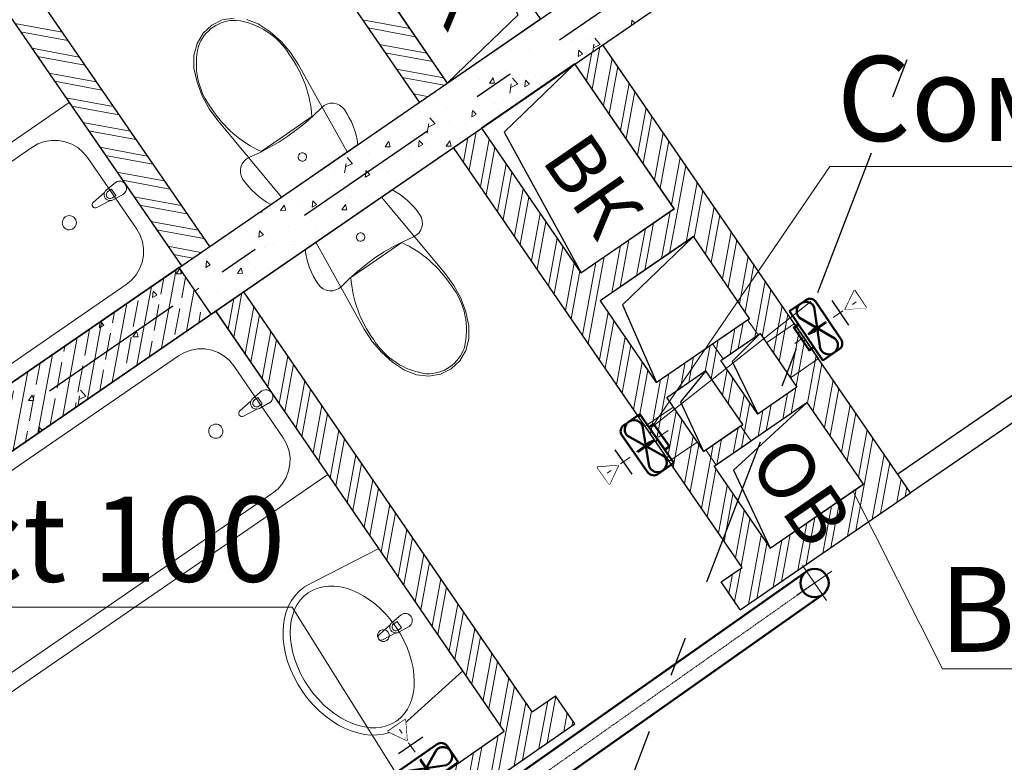
# Model space of a CAD drawing. Units: millimetres. Extents: x -7857224 to 192137, y -804656 to 3541281.
# Drawn here: x -3917502 to -3914023, y 1250779 to 1253401 of the extents above; entities that cross this region are included whole.
import ezdxf
from ezdxf import colors
from ezdxf.entities.mleader import LeaderData, LeaderLine
from ezdxf.math import Vec2, Vec3

# ---------------------------------------------------------------- set-up
doc = ezdxf.new("R2010")
doc.units = ezdxf.units.MM
doc.set_wipeout_variables(frame=1)
for name, pattern in [('ACAD_ISO10W100', [18, 12, -3, 0, -3]), ('DGN Style 4', [0.005465, 0.002731, -0.001365, 3.41367e-06, -0.001365]), ('Штрихштриховая', [1093.611073, 529.166651, -211.666656, 141.111112, -211.666656])]:
    doc.linetypes.add(name, pattern=pattern)
for name, color, linetype, lineweight in [('1_ОВ', 160, 'Continuous', 9), ('1_ПИЛОНЫ', 20, 'Continuous', 30), ('1_ПЛИОНЫ ШТРИХ', 21, 'Continuous', 9), ('1_САНТЕХ', 253, 'Continuous', 5), ('1_СТЕНЫ', 92, 'Continuous', 30), ('1_ШАХТЫ', 210, 'Continuous', 13), ('1_ШТРИХ СТЕН', 252, 'Continuous', 5), ('1VITYGKA В1', 131, 'Continuous', 30), ('1VITYGKA ест.', 150, 'Continuous', 30), ('1Отопление', 1, 'Continuous', 30), ('Контур пом.', 51, 'Continuous', 50)]:
    doc.layers.add(name, color=color, linetype=linetype, lineweight=lineweight)
doc.layers.add('1_ОСИ', color=252, linetype='Continuous')
doc.styles.add('1ОВиК', font='isocpeui.ttf')
doc.styles.add('СГЕНЕРИР_СТИЛЬ_4', font='isocpeui.ttf')
pattern_1 = [(259.5, (-9783697.17, 35606618.14), (73.74411807, -13.66766441), []), (259.5, (-9783726.31, 35606598.12), (73.74411807, -13.66766441), [])]

# ---------------------------------------------------------------- blocks, each defined once
blk = doc.blocks.new('ВАННАЯ')
at = {"layer": '1_САНТЕХ', "linetype": 'Continuous'}
for p, q in [((0, 0), (0, 700)), ((0, 700), (1700, 700)), ((1700, 700), (1700, 0)), ((252.4, 626.3), (302.5, 639.5)), ((302.5, 639.5), (354.2, 644)), ((354.2, 644), (1501.7, 644)), ((1501.7, 644), (1526.3, 641.9)), ((1526.3, 641.9), (1550.1, 635.6)), ((1550.1, 635.6), (1572.5, 625.2)), ((162.9, 575.2), (205.4, 604.6)), ((205.4, 604.6), (252.4, 626.3)), ((1572.5, 625.2), (1592.7, 611.2)), ((1592.7, 611.2), (1610.2, 594)), ((1610.2, 594), (1624.4, 574)), ((126.3, 539), (162.9, 575.2)), ((1624.4, 574), (1634.8, 551.9)), ((96.5, 497), (126.3, 539)), ((1634.8, 551.9), (1641.2, 528.3)), ((1641.2, 528.3), (1643.3, 504)), ((74.6, 450.6), (96.5, 497)), ((1643.3, 504), (1643.3, 196)), ((61.2, 401.1), (74.6, 450.6)), ((56.7, 350), (61.2, 401.1)), ((61.2, 298.9), (56.7, 350)), ((1570.6, 361.1), (1623.5, 367.7)), ((1633, 371), (1675, 375)), ((1650.1, 363.6), (1635.2, 363.6)), ((1650.1, 336.4), (1650.1, 363.6)), ((1623.5, 332.3), (1570.6, 338.9)), ((1675, 325), (1633, 329)), ((1635.2, 336.4), (1650.1, 336.4)), ((74.6, 249.4), (61.2, 298.9)), ((96.5, 203), (74.6, 249.4)), ((126.3, 161), (96.5, 203)), ((1643.3, 196), (1641.2, 171.7)), ((162.9, 124.8), (126.3, 161)), ((1634.8, 148.1), (1624.4, 126)), ((1641.2, 171.7), (1634.8, 148.1)), ((205.4, 95.4), (162.9, 124.8)), ((1610.2, 106), (1592.7, 88.8)), ((1624.4, 126), (1610.2, 106)), ((252.4, 73.7), (205.4, 95.4)), ((302.5, 60.5), (252.4, 73.7)), ((1572.5, 74.8), (1550.1, 64.4)), ((1592.7, 88.8), (1572.5, 74.8)), ((354.2, 56), (302.5, 60.5)), ((1501.7, 56), (354.2, 56)), ((1526.3, 58.1), (1501.7, 56)), ((1550.1, 64.4), (1526.3, 58.1)), ((1700, 0), (0, 0))]:
    blk.add_line(p, q, dxfattribs=at)
at = {"layer": '1_САНТЕХ', "linetype": 'Continuous', "extrusion": (0, 0, -1)}
for centre, major_axis, start_param, end_param in [((1460, 350), (-17.7, 17.7), 5.497787, 11.780972), ((1572, 350), (7.91, 7.91), 2.480792, 5.373189), ((1634.9, 350), (-14.9, 14.9), 4.498953, 6.496621), ((1635.2, 350), (9.62, 9.62), 2.356194, 5.497787), ((1634.9, 350), (-14.9, 14.9), 0.213436, 0.695171), ((1675, 350), (-17.7, 17.7), 0.785398, 3.926991), ((1634.9, 350), (14.9, 14.9), 2.446421, 2.928157)]:
    blk.add_ellipse(centre, major_axis=major_axis, ratio=1, start_param=start_param, end_param=end_param, dxfattribs=at)
at = {"layer": '1_САНТЕХ', "linetype": 'Continuous'}
for p in [(1570.6, 361.1), (1633, 371), (1623.5, 332.3), (1675, 325)]:
    blk.add_point(p, dxfattribs=at)
blk = doc.blocks.new('УНИТАЗ')
at = {"layer": '1_САНТЕХ', "linetype": 'Continuous'}
for p, q in [((107.4, 615.8), (145.7, 633.8)), ((145.7, 633.8), (186.8, 640)), ((186.8, 640), (227.8, 633.8)), ((186.8, 631.4), (186.8, 631.4)), ((227.8, 633.8), (266.1, 615.8)), ((74.4, 587.3), (107.4, 615.8)), ((266.1, 615.8), (299.2, 587.3)), ((267.8, 604.5), (267.8, 604.5)), ((48.8, 550.1), (74.4, 587.3)), ((299.2, 587.3), (324.8, 550.1)), ((29.7, 503.2), (48.8, 550.1)), ((324.8, 550.1), (343.8, 503.2)), ((17.3, 453.4), (29.7, 503.2)), ((343.8, 503.2), (356.2, 453.4)), ((11.9, 402.1), (17.3, 453.4)), ((356.2, 453.4), (361.7, 402.1)), ((13.4, 350.4), (11.9, 402.1)), ((361.7, 402.1), (360.1, 350.4)), ((45.8, 0), (13.4, 350.4)), ((360.1, 350.4), (327.7, 0)), ((-11.4, 169.1), (-1.7, 175.5)), ((-1.7, 175.5), (9.2, 179.5)), ((9.2, 179.5), (20.7, 181)), ((20.7, 181), (32.3, 180)), ((32.3, 180), (70.6, 173.2)), ((303, 173.2), (341.3, 180)), ((341.3, 180), (352.8, 181)), ((352.8, 181), (364.3, 179.5)), ((364.3, 179.5), (375.2, 175.5)), ((375.2, 175.5), (385, 169.1)), ((-30.7, 128.5), (-29.4, 140)), ((-29.4, 140), (-25.7, 151)), ((-25.7, 151), (-19.6, 160.9)), ((-19.6, 160.9), (-11.4, 169.1)), ((70.6, 173.2), (109.1, 168.3)), ((186.8, 173), (77.8, 173)), ((109.1, 168.3), (147.9, 165.4)), ((147.9, 165.4), (186.8, 164.4)), ((295.7, 173), (186.8, 173)), ((186.8, 164.4), (225.6, 165.4)), ((225.6, 165.4), (264.4, 168.3)), ((264.4, 168.3), (303, 173.2)), ((385, 169.1), (393.1, 160.9)), ((393.1, 160.9), (399.2, 151)), ((399.2, 151), (403, 140)), ((403, 140), (404.3, 128.5)), ((-30.2, 111.8), (-30.7, 128.5)), ((-28.8, 95.2), (-30.2, 111.8)), ((403.8, 111.8), (402.3, 95.2)), ((404.3, 128.5), (403.8, 111.8)), ((-26.3, 78.7), (-28.8, 95.2)), ((-22.9, 62.4), (-26.3, 78.7)), ((399.9, 78.7), (396.5, 62.4)), ((402.3, 95.2), (399.9, 78.7)), ((-18.6, 46.3), (-22.9, 62.4)), ((-13.3, 30.5), (-18.6, 46.3)), ((392.1, 46.3), (386.8, 30.5)), ((396.5, 62.4), (392.1, 46.3)), ((-7.1, 15.1), (-13.3, 30.5)), ((0, 0), (-7.1, 15.1)), ((373.5, 0), (0, 0)), ((327.7, 0), (45.8, 0)), ((380.6, 15.1), (373.5, 0)), ((386.8, 30.5), (380.6, 15.1))]:
    blk.add_line(p, q, dxfattribs=at)
at = {"layer": '1_САНТЕХ', "linetype": 'Continuous', "extrusion": (0, 0, -1)}
for centre, major_axis, start_param, end_param in [((187.6, 492.8), (-51.6, 128.6), -0.25096, 0.37539), ((186, 492.8), (51, 128.8), -0.371073, 0.255277), ((276.2, 412.3), (181.7, 181.7), 3.871225, 4.772158), ((97.3, 412.3), (-181.7, 181.7), 1.511028, 2.41196), ((444.9, 387.9), (300.8, 300.8), 3.397314, 3.950621), ((-71.3, 387.9), (-300.8, 300.8), 2.332564, 2.885871), ((186.8, 75), (10.6, 10.6), 0.785398, 7.068583)]:
    blk.add_ellipse(centre, major_axis=major_axis, ratio=1, start_param=start_param, end_param=end_param, dxfattribs=at)
at = {"layer": '1_САНТЕХ', "linetype": 'Continuous'}
for p in [(105.7, 604.5), (19.7, 398), (353.8, 398), (295.7, 173)]:
    blk.add_point(p, dxfattribs=at)
blk = doc.blocks.new('РАКОВИНА')
at = {"layer": '1_САНТЕХ', "linetype": 'Continuous'}
for p, q in [((-294, 562.2), (0, 524.4)), ((-0.4, 524.4), (-0.4, 524.2)), ((0, 524.4), (0, 0)), ((-171.5, 273.3), (-118.6, 279.9)), ((-109, 283.2), (-67.1, 287.2)), ((-118.6, 244.5), (-171.5, 251.1)), ((-92, 275.8), (-106.9, 275.8)), ((-106.9, 248.6), (-92, 248.6)), ((-92, 248.6), (-92, 275.8)), ((-67.1, 237.2), (-109, 241.2)), ((0, 0), (-294, -38.5)), ((-0.4, 0.2), (-0.4, 0))]:
    blk.add_line(p, q, dxfattribs=at)
at = {"layer": '1_САНТЕХ', "linetype": 'Continuous', "extrusion": (0, 0, -1)}
for centre, major_axis, ratio, start_param, end_param in [((-294, 261.5), (0, 300), 0.713345, 3.141593, 6.283185), ((-160.6, 262.2), (-14.8, 14.8), 1, 0.785398, 7.068583), ((-107.1, 262.2), (21.1, 0), 1, 2.142759, 4.140427), ((-107.1, 262.2), (-14.9, 14.9), 1, 0.213436, 0.695171), ((-67.1, 262.2), (17.7, 17.7), 1, -0.785398, 2.356194), ((-170.1, 262.2), (7.91, 7.91), 1, 2.480792, 5.373189), ((-106.9, 262.2), (-9.62, 9.62), 1, 3.926991, 7.068583), ((-107.1, 262.2), (14.9, 14.9), 1, 2.446421, 2.928157)]:
    blk.add_ellipse(centre, major_axis=major_axis, ratio=ratio, start_param=start_param, end_param=end_param, dxfattribs=at)
blk.add_ellipse((-294, 262.2), major_axis=(0, 275), ratio=0.680917, dxfattribs=at)
at = {"layer": '1_САНТЕХ', "linetype": 'Continuous'}
for p in [(-109, 283.2), (-171.5, 273.3), (-118.6, 244.5), (-67.1, 237.2)]:
    blk.add_point(p, dxfattribs=at)
blk = doc.blocks.new('шахта1')
at = {"layer": '1_ШАХТЫ'}
blk.add_lwpolyline([(-400, -620), (-400, 0), (0, 0), (0, -620)], dxfattribs=at)
at = {"layer": '1_ШАХТЫ', "lineweight": 25}
for points in [[(0, 0), (-343, -57), (-400, -620)], [(0, -740), (-343, -797), (-400, -1090)], [(-232.5, -1155), (-368, -1194.5), (-400, -1385)], [(0, -1155), (-137.1, -1181.3), (-167.5, -1385)], [(0, -1450), (-351, -1499.4), (-400, -1800)]]:
    blk.add_lwpolyline(points, dxfattribs=at)
at = {"layer": '1_ШАХТЫ'}
for points in [[(-400, -620), (0, -620), (0, 0), (-400, 0)], [(-400, -740), (-400, -1090), (0, -1090), (0, -740)], [(-232.5, -1155), (-400, -1155), (-400, -1385), (-232.5, -1385)], [(0, -1155), (-167.5, -1155), (-167.5, -1385), (0, -1385)], [(-400, -1450), (-400, -1800), (0, -1800), (0, -1450)]]:
    blk.add_lwpolyline(points, close=True, dxfattribs=at)
at = {"layer": '1_ШАХТЫ', "char_height": 200, "attachment_point": 1, "rotation": 270, "style": 'СГЕНЕРИР_СТИЛЬ_4'}
for s, insert in [('ВК', (-91.6, -209.8)), ('ОВ', (-95.8, -1506.4))]:
    blk.add_mtext_dynamic_manual_height_columns(s, width=121.449, gutter_width=1500, heights=[0], dxfattribs=dict(at, insert=insert))
blk = doc.blocks.new('*U640')
at = {"linetype": 'Continuous', "ltscale": 200}
for points in [[(-7.6, -38.9), (96.9, -38.9)], [(44.7, -125.1), (82.2, -125.1), (44.7, -60.1), (7.2, -125.1), (44.7, -125.1)]]:
    blk.add_lwpolyline(points, dxfattribs=at)
at = {"linetype": 'Continuous'}
blk.add_wipeout([(82.2, -125.1), (44.7, -60.1), (7.2, -125.1)], dxfattribs=at)
blk = doc.blocks.new('Сомрасt 100')
at = {"layer": '1VITYGKA В1', "color": 6, "lineweight": 50}
for p, q in [((90, 105), (20, 105)), ((20, 105), (20, -105)), ((115, -80), (115, 80)), ((100.1, -67.2), (36, 65)), ((99.1, 65.1), (36.1, -64.8)), ((20, -105), (90, -105))]:
    blk.add_line(p, q, dxfattribs=at)
for centre, radius, start, end in [((67.5, 72.6), 32.4, 346.5322, 193.6195), ((90.1, 80.1), 24.9, 359.7936, 90.2064), ((67.9, -72.3), 32.7, 166.6945, 8.982), ((90.1, -80.1), 24.9, 269.7936, 0.2064)]:
    blk.add_arc(centre, radius, start, end, dxfattribs=at)
at = {"layer": 'Контур пом.', "color": 6, "lineweight": 50}
blk.add_lwpolyline([(20, 48.5), (0, 48.5), (0, -48.5), (20, -48.5)], close=True, dxfattribs=at)
for points in [[(102.8, 1.4), (102.8, -1.4), (52.4, -1.4), (56.3, -4.4), (30.7, 0), (56.3, 4.3), (52.4, 1.4)], [(52.4, 1.4), (102.8, 1.4)]]:
    blk.add_lwpolyline(points, dxfattribs=at)
at = {"layer": '1VITYGKA В1', "color": 6, "lineweight": 50, "rotation": 90}
blk.add_blockref('*U640', (126.1, -44.7), dxfattribs=at)
at = {"layer": '1VITYGKA В1', "color": 18, "linetype": 'DGN Style 4', "lineweight": 5, "ltscale": 15000, "true_color": 0x000000}
blk.add_line((-28.3, 0), (233.8, 0), dxfattribs=at)
blk = doc.blocks.new('*U678')
at = {"color": 0, "linetype": 'ByBlock', "lineweight": -2}
for p, q in [((-35.4, 35.4), (-1023.2, -952.4)), ((35.4, -35.4), (-952.4, -1023.2))]:
    blk.add_line(p, q, dxfattribs=at)
at = {"color": 0, "linetype": 'ACAD_ISO10W100', "lineweight": 15, "ltscale": 0.4}
blk.add_line((0, 0), (-987.8, -987.8), dxfattribs=at)

msp = doc.modelspace()

# ---------------------------------------------------------------- hatches: boundary and pattern name
at = {"layer": '1_ПЛИОНЫ ШТРИХ', "true_color": 0x636466}
h = msp.add_hatch(dxfattribs=at)
h.set_pattern_fill('ANSI35', color=251, scale=300, angle=34.4999)
h.set_pattern_definition([(79.5, (-3916825.77, 1252361.61), (-73.744, 13.668), []), (79.5, (-3916782.07, 1252391.65), (-73.744, 13.668), [93.75, -18.75, 0, -18.75])])
h.paths.add_polyline_path([(-3916939.1, 1252526.4), (-3917763.2, 1251960), (-3917649.9, 1251795.2), (-3916825.8, 1252361.6)])
at = {"layer": '1_ШТРИХ СТЕН', "true_color": 0x636466}
h = msp.add_hatch(dxfattribs=at)
h.set_pattern_fill('ANSI32', color=251, scale=200, angle=-145.5)
h.set_pattern_definition(pattern_1)
edge = h.paths.add_edge_path()
edge.add_line((-3915540.5, 1253245), (-3914520.9, 1251761.5))
edge.add_line((-3914520.9, 1251761.5), (-3914850.6, 1251535))
edge.add_line((-3914850.3, 1251535.2), (-3915869.8, 1253018.6))
edge.add_line((-3915870.1, 1253018.4), (-3915969, 1252950.4))
edge.add_line((-3915969, 1252950.4), (-3914949.5, 1251467))
edge.add_line((-3914949.5, 1251467), (-3915023.7, 1251416))
edge.add_line((-3915023.7, 1251416), (-3914955.7, 1251317.1))
edge.add_line((-3914955.7, 1251317.1), (-3914353.7, 1251730.9))
edge.add_line((-3914353.4, 1251731.1), (-3914422, 1251829.5))
edge.add_line((-3914353.7, 1251730.9), (-3914422.1, 1251829.5))
edge.add_line((-3914422.1, 1251829.5), (-3915441.6, 1253312.9))
edge.add_line((-3915441.6, 1253312.9), (-3915540.5, 1253245))
h = msp.add_hatch(dxfattribs=at)
h.set_pattern_fill('ANSI32', color=251, scale=200, angle=-145.5)
h.set_pattern_definition(pattern_1)
h.paths.add_polyline_path([(-3915519, 1252507.4), (-3915189.3, 1252734), (-3915121.3, 1252635.1), (-3915451, 1252408.6)])
h = msp.add_hatch(dxfattribs=at)
h.set_pattern_fill('ANSI32', color=251, scale=200, angle=-145.5)
h.set_pattern_definition([(259.5, (-18176514.59, -30190754.16), (73.74411807, -13.66766441), []), (259.5, (-18176543.73, -30190774.19), (73.74411807, -13.66766441), [])])
h.paths.add_polyline_path([(-3916917.6, 1250110.9), (-3917273.5, 1249869.7), (-3918293.1, 1251353.2), (-3918392, 1251285.2), (-3917304.5, 1249702.9), (-3917241, 1249746.5), (-3916849.6, 1250012)])
h.paths.add_polyline_path([(-3915608.8, 1251013.9), (-3915691.2, 1250957.2), (-3916710.4, 1252440.9), (-3916809.3, 1252372.9), (-3916413.1, 1251795.8), (-3915789.8, 1250889.5), (-3916250, 1250569.7), (-3916182.1, 1250470.8), (-3915540.8, 1250915)])
h = msp.add_hatch(dxfattribs=at)
h.set_pattern_fill('ANSI32', color=251, scale=200, angle=-145.5)
h.set_pattern_definition(pattern_1)
h.paths.add_polyline_path([(-3914923.1, 1252346.7), (-3914886.3, 1252293.1), (-3915024.3, 1252198.2), (-3914894, 1252008.7), (-3914756, 1252103.6), (-3914719.2, 1252050), (-3915048.8, 1251823.4), (-3915085.7, 1251877), (-3914947.6, 1251971.9), (-3915077.9, 1252161.4), (-3915215.9, 1252066.5), (-3915252.7, 1252120.1)])

# ---------------------------------------------------------------- linework, layer by layer
at = {"layer": '1_ОВ', "color": 251, "true_color": 0x636466}
for p, q in [((-3914929.9, 1252342), (-3915053.5, 1252257)), ((-3914893.1, 1252288.4), (-3914929.9, 1252342)), ((-3914863.2, 1252260.4), (-3914764.3, 1252328.4)), ((-3914764.3, 1252328.4), (-3914679.4, 1252204.8)), ((-3915016.7, 1252203.5), (-3914893.1, 1252288.4)), ((-3915053.5, 1252257), (-3915016.7, 1252203.5)), ((-3914778.3, 1252136.8), (-3914863.2, 1252260.4)), ((-3914679.4, 1252204.8), (-3914778.3, 1252136.8)), ((-3915291.8, 1251965.9), (-3915192.9, 1252033.8)), ((-3915192.9, 1252033.8), (-3915107.9, 1251910.2)), ((-3915206.8, 1251842.3), (-3915291.8, 1251965.9)), ((-3914954.4, 1251967.2), (-3915078, 1251882.2)), ((-3914917.6, 1251913.6), (-3914954.4, 1251967.2)), ((-3915107.9, 1251910.2), (-3915206.8, 1251842.3)), ((-3915041.2, 1251828.6), (-3914917.6, 1251913.6)), ((-3915078, 1251882.2), (-3915041.2, 1251828.6))]:
    msp.add_line(p, q, dxfattribs=at)
at = {"layer": '1_ОСИ', "color": 251, "linetype": 'Штрихштриховая', "true_color": 0x636466}
for p, q in [((-3907047.1, 1259203.7), (-3926624.2, 1245748.6)), ((-3918600.9, 1242227.9), (-3913285.6, 1256074.9))]:
    msp.add_line(p, q, dxfattribs=at)
at = {"layer": '1_ПИЛОНЫ', "color": 251, "linetype": 'Continuous', "true_color": 0x636466, "flags": 128}
msp.add_lwpolyline([(-3917649.9, 1251795.2), (-3916825.8, 1252361.6), (-3916939.1, 1252526.4), (-3917763.2, 1251960)], close=True, dxfattribs=at)
at = {"layer": '1_ПЛИОНЫ ШТРИХ', "color": 251, "true_color": 0x636466}
msp.add_line((-3916882.4, 1252444), (-3916869.2, 1252453.1), dxfattribs=at)
at = {"layer": '1_САНТЕХ', "color": 251, "linetype": 'Continuous', "true_color": 0x636466}
for p, q in [((-3916823.6, 1253382.4), (-3916786.2, 1253400.5)), ((-3916786.2, 1253400.5), (-3916744.5, 1253407.4)), ((-3916701.1, 1253402.6), (-3916658.9, 1253386.5)), ((-3916853.9, 1253354), (-3916823.6, 1253382.4)), ((-3916818.7, 1253375.3), (-3916818.7, 1253375.3)), ((-3916736.7, 1253399.1), (-3916736.7, 1253399.1)), ((-3916658.9, 1253386.5), (-3916616.7, 1253358.6)), ((-3916875.3, 1253317.5), (-3916853.9, 1253354)), ((-3916616.7, 1253358.6), (-3916578.3, 1253324.6)), ((-3916886.3, 1253275.3), (-3916875.3, 1253317.5)), ((-3916578.3, 1253324.6), (-3916544.7, 1253285.4)), ((-3916886.4, 1253230.2), (-3916886.3, 1253275.3)), ((-3916544.7, 1253285.4), (-3916516.7, 1253241.9)), ((-3916875.5, 1253180.7), (-3916886.4, 1253230.2)), ((-3916516.7, 1253241.9), (-3916344.9, 1252934.8)), ((-3916857.5, 1253132.7), (-3916875.5, 1253180.7)), ((-3916833, 1253087.2), (-3916857.5, 1253132.7)), ((-3918728.3, 1252146.1), (-3917327.3, 1253109)), ((-3917327.3, 1253109), (-3916930.8, 1252532.1)), ((-3916802.4, 1253045.5), (-3916833, 1253087.2)), ((-3916463.4, 1253063.5), (-3916435.7, 1253090.8)), ((-3916435.7, 1253090.8), (-3916426.7, 1253098.2)), ((-3916426.7, 1253098.2), (-3916416.4, 1253103.4)), ((-3916416.4, 1253103.4), (-3916405.1, 1253106.3)), ((-3916405.1, 1253106.3), (-3916393.5, 1253106.6)), ((-3916393.5, 1253106.6), (-3916382.1, 1253104.4)), ((-3916382.1, 1253104.4), (-3916371.5, 1253099.7)), ((-3916371.5, 1253099.7), (-3916362.2, 1253092.8)), ((-3916362.2, 1253092.8), (-3916354.6, 1253084)), ((-3916469.3, 1253059.3), (-3916559.1, 1252997.6)), ((-3916492.4, 1253037.6), (-3916463.4, 1253063.5)), ((-3916354.6, 1253084), (-3916345.6, 1253070)), ((-3916345.6, 1253070), (-3916337.4, 1253055.5)), ((-3916337.4, 1253055.5), (-3916330, 1253040.6)), ((-3916577.2, 1252775.1), (-3916802.4, 1253045.5)), ((-3916522.7, 1253013.3), (-3916492.4, 1253037.6)), ((-3916330, 1253040.6), (-3916323.6, 1253025.2)), ((-3916323.6, 1253025.2), (-3916318.1, 1253009.5)), ((-3916559.1, 1252997.6), (-3916648.9, 1252935.9)), ((-3916586.8, 1252969.2), (-3916554.2, 1252990.5)), ((-3916554.2, 1252990.5), (-3916522.7, 1253013.3)), ((-3916318.1, 1253009.5), (-3916313.5, 1252993.4)), ((-3916313.5, 1252993.4), (-3916309.8, 1252977.2)), ((-3918404.7, 1252300.5), (-3917459, 1252950.5)), ((-3917459, 1252950.5), (-3917437.6, 1252962.7)), ((-3917437.6, 1252962.7), (-3917414.3, 1252971)), ((-3917414.3, 1252971), (-3917390, 1252975.2)), ((-3917390, 1252975.2), (-3917365.4, 1252975.1)), ((-3917365.4, 1252975.1), (-3917341.3, 1252970.8)), ((-3917341.3, 1252970.8), (-3917318.3, 1252962.3)), ((-3917318.3, 1252962.3), (-3917297.1, 1252950)), ((-3917297.1, 1252950), (-3917278.5, 1252934.2)), ((-3916654.9, 1252931.8), (-3916620.4, 1252949.7)), ((-3916620.4, 1252949.7), (-3916586.8, 1252969.2)), ((-3916307.1, 1252960.7), (-3916615, 1252749.2)), ((-3916309.8, 1252977.2), (-3916307.1, 1252960.7)), ((-3917278.5, 1252934.2), (-3917263, 1252915.4)), ((-3917263, 1252915.4), (-3917088.5, 1252661.5)), ((-3916700.4, 1252910.1), (-3916690.3, 1252915.7)), ((-3916690.3, 1252915.7), (-3916654.9, 1252931.8)), ((-3916344.9, 1252934.8), (-3916577.2, 1252775.1)), ((-3916722.2, 1252870.7), (-3916720.2, 1252882.1)), ((-3916720.2, 1252882.1), (-3916715.8, 1252892.8)), ((-3916715.8, 1252892.8), (-3916709.1, 1252902.3)), ((-3916709.1, 1252902.3), (-3916700.4, 1252910.1)), ((-3916721.7, 1252859.1), (-3916722.2, 1252870.7)), ((-3916718.6, 1252847.9), (-3916721.7, 1252859.1)), ((-3916713.1, 1252837.6), (-3916718.6, 1252847.9)), ((-3917196.1, 1252799.9), (-3917163.8, 1252827)), ((-3916703.2, 1252824.2), (-3916713.1, 1252837.6)), ((-3916692.6, 1252811.3), (-3916703.2, 1252824.2)), ((-3916681.3, 1252799.1), (-3916692.6, 1252811.3)), ((-3917242, 1252756.4), (-3917202.1, 1252791.8)), ((-3917177.9, 1252803.5), (-3917190.1, 1252795.1)), ((-3917162.5, 1252781.1), (-3917177.9, 1252803.5)), ((-3917174.7, 1252772.6), (-3917162.5, 1252781.1)), ((-3917135.5, 1252785.8), (-3917172.3, 1252765.3)), ((-3916669.3, 1252787.6), (-3916681.3, 1252799.1)), ((-3916656.6, 1252776.8), (-3916669.3, 1252787.6)), ((-3916643.2, 1252766.8), (-3916656.6, 1252776.8)), ((-3917182, 1252762.6), (-3917229.4, 1252738.1)), ((-3916629.4, 1252757.6), (-3916643.2, 1252766.8)), ((-3916615, 1252749.2), (-3916629.4, 1252757.6)), ((-3917088.5, 1252661.5), (-3917076.5, 1252640.3)), ((-3917076.5, 1252640.3), (-3917068.4, 1252617.2)), ((-3917068.4, 1252617.2), (-3917064.5, 1252593.1)), ((-3917064.9, 1252568.6), (-3917069.5, 1252544.5)), ((-3917064.5, 1252593.1), (-3917064.9, 1252568.6)), ((-3916930.8, 1252532.1), (-3918331.8, 1251569.2)), ((-3917069.5, 1252544.5), (-3917078.2, 1252521.5)), ((-3917090.8, 1252500.3), (-3917106.9, 1252481.6)), ((-3917078.2, 1252521.5), (-3917090.8, 1252500.3)), ((-3917126, 1252465.9), (-3918071.7, 1251816)), ((-3917106.9, 1252481.6), (-3917126, 1252465.9))]:
    msp.add_line(p, q, dxfattribs=at)
at = {"layer": '1_САНТЕХ', "color": 251, "linetype": 'Continuous', "true_color": 0x636466, "extrusion": (0, 0, -1)}
for centre, major_axis, start_param, end_param in [((-3916739.5, 1253261.5), (-115.3, 76.8), -0.25096, 0.37539), ((-3916740.8, 1253260.6), (-30.9, 135.1), -0.371073, 0.255277), ((-3916768.3, 1253144.1), (-252.7, 46.8), 1.511028, 2.41196), ((-3916620.9, 1253245.4), (46.8, 252.7), 3.871225, 4.772158), ((-3916893.5, 1253028.5), (-418.3, 77.5), 2.332564, 2.885871), ((-3916468.1, 1253320.8), (77.5, 418.3), 3.397314, 3.950621), ((-3916503.5, 1252916.7), (2.7, 14.7), 0.785398, 7.068583), ((-3917149.7, 1252806.4), (-24.6, 4.6), 0.785398, 3.926991), ((-3917182.7, 1252783.7), (-20.7, 3.8), 4.498953, 6.496621), ((-3917182.7, 1252783.7), (-20.7, 3.8), 0.213436, 0.695171), ((-3917182.4, 1252783.9), (2.5, 13.4), 2.356194, 5.497787), ((-3917234.6, 1252748), (2, 11), 2.480792, 5.373189), ((-3917182.7, 1252783.7), (3.8, 20.7), 2.446421, 2.928157), ((-3917326.8, 1252684.6), (-24.6, 4.6), 5.497787, 11.780972)]:
    msp.add_ellipse(centre, major_axis=major_axis, ratio=1, start_param=start_param, end_param=end_param, dxfattribs=at)
at = {"layer": '1_САНТЕХ', "color": 251, "linetype": 'Continuous', "true_color": 0x636466}
for p in [(-3916870.3, 1253307.3), (-3916548.8, 1253277.6), (-3916824.1, 1253088.3), (-3916469.3, 1253059.3), (-3917196.1, 1252799.9), (-3917135.5, 1252785.8), (-3917242, 1252756.4), (-3917182, 1252762.6)]:
    msp.add_point(p, dxfattribs=at)
at = {"layer": '1_СТЕНЫ', "color": 251, "linetype": 'Continuous', "true_color": 0x636466}
msp.add_line((-3921883.8, 1249128), (-3912183.8, 1255794.6), dxfattribs=at)
at = {"layer": '1_СТЕНЫ', "color": 251, "ltscale": 0.03, "true_color": 0x636466}
for p, q in [((-3921883.8, 1249128), (-3912183.8, 1255794.6)), ((-3912070.6, 1255629.8), (-3921770.5, 1248963.2)), ((-3921770.5, 1248963.2), (-3912070.6, 1255629.8)), ((-3914353.8, 1251730.9), (-3915441.2, 1253313.2)), ((-3914949.2, 1251467.2), (-3915968.7, 1252950.7)), ((-3915690.9, 1250957.5), (-3916710.4, 1252440.9)), ((-3915789.8, 1250889.5), (-3916809.3, 1252372.9)), ((-3913738.6, 1252250.6), (-3914399.1, 1251796.8)), ((-3913728, 1252160.9), (-3914353.7, 1251730.9))]:
    msp.add_line(p, q, dxfattribs=at)
at = {"layer": '1_СТЕНЫ', "color": 251, "true_color": 0x636466}
for p, q in [((-3917109.7, 1254593.3), (-3916090.2, 1253109.8)), ((-3917851.4, 1254083.5), (-3916831.9, 1252600.1)), ((-3917950.3, 1254015.5), (-3916930.8, 1252532.1)), ((-3916342.5, 1253688.8), (-3915991.3, 1253177.8)), ((-3914955.7, 1251317.1), (-3914354.1, 1251730.6)), ((-3914850.6, 1251535), (-3914520.9, 1251761.5)), ((-3915023.7, 1251416), (-3914949.2, 1251467.2)), ((-3914955.7, 1251317.1), (-3915023.7, 1251416)), ((-3915691.2, 1250957.2), (-3915608.8, 1251013.9)), ((-3915540.8, 1250915), (-3915608.8, 1251013.9)), ((-3916182.1, 1250470.8), (-3915540.8, 1250915)), ((-3916250, 1250569.7), (-3915789.8, 1250889.5))]:
    msp.add_line(p, q, dxfattribs=at)
msp.add_lwpolyline([(-3916012.8, 1253915.3), (-3916342.5, 1253688.8), (-3915991.3, 1253177.8), (-3915661.7, 1253404.4)], close=True, dxfattribs=at)
at = {"layer": '1_СТЕНЫ', "color": 251, "ltscale": 0.03, "true_color": 0x636466}
for points in [[(-3915518.6, 1252507.7), (-3915189, 1252734.2), (-3915540.1, 1253245.2), (-3915869.8, 1253018.6)], [(-3915252.4, 1252120.3), (-3914922.8, 1252346.9), (-3915121, 1252635.4), (-3915450.6, 1252408.8)], [(-3915024, 1252198.5), (-3914885.9, 1252293.3), (-3914755.7, 1252103.8), (-3914893.7, 1252008.9)], [(-3915085.3, 1251877.2), (-3914947.3, 1251972.1), (-3915077.5, 1252161.7), (-3915215.6, 1252066.8)], [(-3914850.3, 1251535.2), (-3914520.6, 1251761.8), (-3914718.8, 1252050.2), (-3915048.5, 1251823.7)]]:
    msp.add_lwpolyline(points, close=True, dxfattribs=at)
at = {"layer": '1_ШАХТЫ', "color": 251, "true_color": 0x636466}
msp.add_line((-3915519, 1252507.4), (-3915189.3, 1252734), dxfattribs=at)
at = {"layer": '1_ШАХТЫ', "color": 251, "lineweight": 25, "true_color": 0x636466}
msp.add_lwpolyline([(-3915991.3, 1253177.8), (-3915740.9, 1253419.1), (-3916012.8, 1253915.3)], dxfattribs=at)
at = {"layer": '1_ШАХТЫ', "color": 251, "true_color": 0x636466}
msp.add_lwpolyline([(-3915121.3, 1252635.1), (-3915451, 1252408.6)], dxfattribs=at)
at = {"layer": '1_ШТРИХ СТЕН', "color": 251, "linetype": 'Continuous', "true_color": 0x636466}
for p, q in [((-3916123.7, 1253370.5), (-3916290.6, 1253401.4)), ((-3915647.9, 1253400.3), (-3915647.9, 1253400.3)), ((-3915328.6, 1253390.6), (-3915338.5, 1253400.4)), ((-3917352.2, 1253357.1), (-3917519, 1253388)), ((-3916103.7, 1253341.4), (-3916270.6, 1253372.3)), ((-3915384, 1253372.2), (-3915384, 1253372.2)), ((-3915340.2, 1253382.6), (-3915338.5, 1253400)), ((-3917332.2, 1253327.9), (-3917499, 1253358.8)), ((-3915694.3, 1253361.3), (-3915694.3, 1253361.3)), ((-3915500.7, 1253332.9), (-3915500.7, 1253332.9)), ((-3915450.3, 1253314.3), (-3915469.2, 1253335.9)), ((-3915426.8, 1253333.3), (-3915426.8, 1253333.3)), ((-3917292.1, 1253269.6), (-3917459, 1253300.6)), ((-3916063.7, 1253283.1), (-3916230.5, 1253314)), ((-3915701, 1253296.5), (-3915701, 1253296.5)), ((-3915594.4, 1253316), (-3915594.4, 1253316)), ((-3915552.6, 1253329.1), (-3915552.6, 1253329.1)), ((-3915477.3, 1253288.4), (-3915472.9, 1253315.4)), ((-3915475, 1253302.7), (-3915450.7, 1253314.4)), ((-3915456.1, 1253315.6), (-3915456.1, 1253315.6)), ((-3917272.1, 1253240.5), (-3917438.9, 1253271.4)), ((-3916043.6, 1253253.9), (-3916210.5, 1253284.9)), ((-3915830.2, 1253276.2), (-3915830.2, 1253276.2)), ((-3915762.9, 1253295.7), (-3915762.9, 1253295.7)), ((-3915557, 1253282.2), (-3915557, 1253282.2)), ((-3915528.7, 1253271.2), (-3915526.5, 1253293.6)), ((-3915528.7, 1253271.2), (-3915513, 1253280.1)), ((-3915513, 1253280.5), (-3915526.5, 1253294.1)), ((-3915519.8, 1253287), (-3915519.8, 1253287)), ((-3916003.6, 1253195.7), (-3916170.5, 1253226.6)), ((-3915898.1, 1253236), (-3915898.1, 1253236)), ((-3917232, 1253182.2), (-3917398.9, 1253213.2)), ((-3916002.6, 1253170.1), (-3916150.4, 1253197.5)), ((-3915842.2, 1253177.1), (-3915829.4, 1253195.7)), ((-3915823.9, 1253177.5), (-3915829.1, 1253195.9)), ((-3915786.2, 1253219.8), (-3915786.2, 1253219.8)), ((-3915742.3, 1253173.9), (-3915761.2, 1253195.5)), ((-3915709.3, 1253211.3), (-3915709.3, 1253211.3)), ((-3915679.8, 1253205.3), (-3915679.8, 1253205.3)), ((-3915655.7, 1253201.9), (-3915655.7, 1253201.9)), ((-3915617, 1253192.4), (-3915613.4, 1253197.6)), ((-3915612.5, 1253195.5), (-3915613.2, 1253197.8)), ((-3917212, 1253153.1), (-3917378.9, 1253184)), ((-3915966, 1253191.1), (-3915966, 1253191.1)), ((-3915878.6, 1253188.9), (-3915878.6, 1253188.9)), ((-3915842.5, 1253169.2), (-3915842.5, 1253169.2)), ((-3915842.2, 1253177.1), (-3915824.2, 1253177.3)), ((-3915770.3, 1253141.7), (-3915764.8, 1253175)), ((-3915767, 1253162.3), (-3915742.7, 1253174)), ((-3915716.7, 1253164.8), (-3915714.5, 1253187.2)), ((-3915716.7, 1253164.8), (-3915701, 1253173.7)), ((-3915701, 1253174.2), (-3915714.5, 1253187.7)), ((-3917172, 1253094.8), (-3917338.8, 1253125.7)), ((-3916060.9, 1253130), (-3916110.4, 1253139.2)), ((-3915699.1, 1253154.3), (-3915699.1, 1253154.3)), ((-3917151.9, 1253065.7), (-3917318.8, 1253096.6)), ((-3916090, 1253110), (-3916090.3, 1253110)), ((-3916071.6, 1253106.8), (-3916071.6, 1253106.8)), ((-3916025.3, 1253112.1), (-3916025.3, 1253112.1)), ((-3915992.6, 1253087.2), (-3915992.6, 1253087.2)), ((-3915825, 1253104.5), (-3915825, 1253104.5)), ((-3915791.5, 1253116.8), (-3915791.5, 1253116.8)), ((-3916127.9, 1253056.1), (-3916127.9, 1253056.1)), ((-3916034.3, 1253033.5), (-3916053.2, 1253055.1)), ((-3915904.7, 1253058.5), (-3915902.5, 1253080.9)), ((-3915904.7, 1253058.5), (-3915889, 1253067.3)), ((-3915889, 1253067.8), (-3915902.5, 1253081.3)), ((-3915807, 1253081.5), (-3915807, 1253081.5)), ((-3915784.2, 1253077.6), (-3915784.2, 1253077.6)), ((-3917111.9, 1253007.4), (-3917278.7, 1253038.3)), ((-3916061.1, 1253008.5), (-3916056.8, 1253034.6)), ((-3916059, 1253021.9), (-3916034.7, 1253033.6)), ((-3915984.5, 1253041.3), (-3915984.5, 1253041.3)), ((-3915927.3, 1253031.7), (-3915927.3, 1253031.7)), ((-3915852.3, 1253034.3), (-3915852.3, 1253034.3)), ((-3917091.8, 1252978.3), (-3917258.7, 1253009.2)), ((-3916152.5, 1252988.3), (-3916152.5, 1252988.3)), ((-3916062.3, 1253001.3), (-3916061.1, 1253008.5)), ((-3915939, 1253002.9), (-3915939, 1253002.9)), ((-3917051.8, 1252920), (-3917218.7, 1252950.9)), ((-3916276.8, 1252960.2), (-3916276.8, 1252960.2)), ((-3916211.1, 1252952.7), (-3916198.3, 1252971.3)), ((-3916211.1, 1252952.7), (-3916193.1, 1252952.9)), ((-3916192.8, 1252953.1), (-3916198.1, 1252971.5)), ((-3916107.5, 1252982.6), (-3916107.5, 1252982.6)), ((-3916092.7, 1252952.1), (-3916090.5, 1252974.5)), ((-3916092.6, 1252952.1), (-3916077, 1252961)), ((-3916077, 1252961.4), (-3916090.5, 1252975)), ((-3916069.7, 1252964.6), (-3916069.7, 1252964.6)), ((-3915995.1, 1252954.6), (-3915982.3, 1252973.2)), ((-3915995.1, 1252954.6), (-3915977.1, 1252954.8)), ((-3915988.1, 1252949.1), (-3915988.1, 1252949.1)), ((-3915976.8, 1252955), (-3915982.1, 1252973.4)), ((-3917031.8, 1252890.9), (-3917198.6, 1252921.8)), ((-3916326.3, 1252893.1), (-3916345.2, 1252914.7)), ((-3916270, 1252928.3), (-3916270, 1252928.3)), ((-3916126, 1252913.9), (-3916126, 1252913.9)), ((-3916063.1, 1252946.5), (-3916063.1, 1252946.5)), ((-3916354.3, 1252860.8), (-3916348.8, 1252894.1)), ((-3916351, 1252881.5), (-3916326.6, 1252893.2)), ((-3916054, 1252898.2), (-3916054, 1252898.2)), ((-3916991.7, 1252832.6), (-3917158.6, 1252863.5)), ((-3916390.8, 1252858.5), (-3916390.8, 1252858.5)), ((-3916355.1, 1252851.6), (-3916355.1, 1252851.6)), ((-3916280.7, 1252845.7), (-3916279.4, 1252858.4)), ((-3916280.6, 1252845.7), (-3916265, 1252854.6)), ((-3916279.7, 1252864.4), (-3916279.7, 1252864.4)), ((-3916279.4, 1252858.4), (-3916278.5, 1252868.1)), ((-3916272.8, 1252863), (-3916278.5, 1252868.6)), ((-3916265, 1252855.1), (-3916272.8, 1252863)), ((-3916223.2, 1252875.8), (-3916223.2, 1252875.8)), ((-3916198.9, 1252861.4), (-3916198.9, 1252861.4)), ((-3916124, 1252864), (-3916124, 1252864)), ((-3916971.7, 1252803.4), (-3917138.6, 1252834.4)), ((-3916931.6, 1252745.2), (-3917098.5, 1252776.1)), ((-3916411.4, 1252800.9), (-3916411.4, 1252800.9)), ((-3916337.2, 1252774.1), (-3916337.2, 1252774.1)), ((-3916334.7, 1252776.3), (-3916334.7, 1252776.3)), ((-3916268, 1252786), (-3916268, 1252786)), ((-3916259.8, 1252778.9), (-3916259.8, 1252778.9)), ((-3916911.6, 1252716), (-3917078.5, 1252747)), ((-3916580, 1252728.3), (-3916567.3, 1252746.9)), ((-3916561.7, 1252728.7), (-3916567, 1252747.1)), ((-3916560.7, 1252762.2), (-3916560.7, 1252762.2)), ((-3916505.8, 1252753.9), (-3916505.8, 1252753.9)), ((-3916468.6, 1252739.4), (-3916466.5, 1252761.8)), ((-3916468.6, 1252739.4), (-3916453, 1252748.2)), ((-3916453, 1252748.7), (-3916466.5, 1252762.2)), ((-3916406.8, 1252740.6), (-3916406.8, 1252740.6)), ((-3916364, 1252730.2), (-3916351.3, 1252748.8)), ((-3916345.7, 1252730.6), (-3916351, 1252749)), ((-3916646.3, 1252720.4), (-3916644.9, 1252728.6)), ((-3916580, 1252728.3), (-3916562, 1252728.5)), ((-3916364, 1252730.2), (-3916346, 1252730.4)), ((-3916353.1, 1252709.4), (-3916353.1, 1252709.4)), ((-3916871.6, 1252657.8), (-3917038.4, 1252688.7)), ((-3916696.9, 1252687.9), (-3916696.9, 1252687.9)), ((-3916553.4, 1252673), (-3916553.4, 1252673)), ((-3916470.5, 1252691.1), (-3916470.5, 1252691.1)), ((-3916395.6, 1252693.7), (-3916395.6, 1252693.7)), ((-3916851.5, 1252628.6), (-3917018.4, 1252659.6)), ((-3916687.9, 1252638.4), (-3916687.9, 1252638.4)), ((-3916656.6, 1252633), (-3916654.5, 1252655.4)), ((-3916656.6, 1252633), (-3916641, 1252641.9)), ((-3916640.9, 1252642.3), (-3916654.5, 1252655.9)), ((-3916621.4, 1252647.1), (-3916621.4, 1252647.1)), ((-3916452.2, 1252669.5), (-3916452.2, 1252669.5)), ((-3916409.4, 1252658.7), (-3916409.4, 1252658.7)), ((-3916861.6, 1252579.6), (-3916978.4, 1252601.3)), ((-3916606.4, 1252606), (-3916606.4, 1252606)), ((-3916534, 1252616.8), (-3916534, 1252616.8)), ((-3916531.4, 1252608.6), (-3916531.4, 1252608.6)), ((-3916890.8, 1252559.6), (-3916958.3, 1252572.1)), ((-3916638.6, 1252596.3), (-3916638.6, 1252596.3)), ((-3916844.6, 1252526.7), (-3916842.5, 1252549)), ((-3916844.6, 1252526.6), (-3916829, 1252535.5)), ((-3916828.9, 1252536), (-3916842.5, 1252549.5)), ((-3916838.9, 1252560), (-3916838.9, 1252560)), ((-3916735.4, 1252545.4), (-3916735.4, 1252545.4)), ((-3916694.9, 1252545.6), (-3916694.9, 1252545.6)), ((-3916567.9, 1252562.7), (-3916567.9, 1252562.7)), ((-3916948.9, 1252503.9), (-3916936.2, 1252522.5)), ((-3916948.9, 1252503.9), (-3916930.9, 1252504.1)), ((-3916930.7, 1252504.3), (-3916935.9, 1252522.7)), ((-3916911.6, 1252528.1), (-3916911.6, 1252528.1)), ((-3916904, 1252525.1), (-3916904, 1252525.1)), ((-3916815.1, 1252514.5), (-3916815.1, 1252514.5)), ((-3916742.2, 1252520.9), (-3916742.2, 1252520.9)), ((-3916732.9, 1252505.8), (-3916720.2, 1252524.4)), ((-3916732.9, 1252505.8), (-3916714.9, 1252506)), ((-3916714.7, 1252506.2), (-3916719.9, 1252524.6)), ((-3916667.2, 1252523.5), (-3916667.2, 1252523.5)), ((-3916924, 1252483.3), (-3916924, 1252483.3)), ((-3916681.9, 1252461), (-3916681.9, 1252461)), ((-3916661.2, 1252492.9), (-3916661.2, 1252492.9)), ((-3917032.6, 1252420.3), (-3917030.5, 1252442.7)), ((-3917032.6, 1252420.3), (-3917017, 1252429.1)), ((-3917016.9, 1252429.6), (-3917030.5, 1252443.1)), ((-3916980.3, 1252432.6), (-3916980.3, 1252432.6)), ((-3916878, 1252435.7), (-3916878, 1252435.7)), ((-3916850.4, 1252440.8), (-3916850.4, 1252440.8)), ((-3916803, 1252438.3), (-3916803, 1252438.3)), ((-3917038.8, 1252404.3), (-3917038.8, 1252404.3)), ((-3917019.6, 1252418.3), (-3917019.6, 1252418.3)), ((-3916836.9, 1252417.8), (-3916836.9, 1252417.8)), ((-3916942.3, 1252390.7), (-3916942.3, 1252390.7)), ((-3917220.6, 1252313.9), (-3917218.7, 1252334.3)), ((-3917220.6, 1252313.9), (-3917205, 1252322.8)), ((-3917204.9, 1252323.3), (-3917217, 1252335.4)), ((-3917013.8, 1252350.6), (-3917013.8, 1252350.6)), ((-3916966.1, 1252334), (-3916966.1, 1252334)), ((-3916938.8, 1252353.2), (-3916938.8, 1252353.2)), ((-3916922.1, 1252341.1), (-3916922.1, 1252341.1)), ((-3917133.6, 1252316.7), (-3917133.6, 1252316.7)), ((-3917122.4, 1252304.8), (-3917122.4, 1252304.8)), ((-3917101.9, 1252281.4), (-3917089.1, 1252300)), ((-3917083.6, 1252281.8), (-3917088.8, 1252300.2)), ((-3916978.4, 1252290.4), (-3916978.4, 1252290.4)), ((-3917166, 1252280.4), (-3917166, 1252280.4)), ((-3917149.6, 1252265.5), (-3917149.6, 1252265.5)), ((-3917101.9, 1252281.4), (-3917083.9, 1252281.6)), ((-3917074.7, 1252268.1), (-3917074.7, 1252268.1)), ((-3917069.4, 1252266.8), (-3917069.4, 1252266.8)), ((-3917207.5, 1252228.1), (-3917207.5, 1252228.1)), ((-3917080.1, 1252232.3), (-3917080.1, 1252232.3)), ((-3917417.8, 1252189.6), (-3917417.8, 1252189.6)), ((-3917407.8, 1252191.7), (-3917407.8, 1252191.7)), ((-3917248.6, 1252212), (-3917248.6, 1252212)), ((-3917210.5, 1252183), (-3917210.5, 1252183)), ((-3917293.2, 1252156.6), (-3917293.2, 1252156.6)), ((-3917285.4, 1252180.3), (-3917285.4, 1252180.3)), ((-3917263.8, 1252177.4), (-3917263.8, 1252177.4)), ((-3917120.4, 1252162.5), (-3917120.4, 1252162.5)), ((-3917493, 1252115), (-3917493, 1252115)), ((-3917196.6, 1252143), (-3917196.6, 1252143)), ((-3917195.1, 1252127.7), (-3917195.1, 1252127.7)), ((-3917421.2, 1252095.2), (-3917421.2, 1252095.2)), ((-3917364.3, 1252105.2), (-3917364.3, 1252105.2)), ((-3917346.3, 1252097.8), (-3917346.3, 1252097.8)), ((-3917267.8, 1252072.1), (-3917286.7, 1252093.7)), ((-3917470.8, 1252057), (-3917458, 1252075.6)), ((-3917470.8, 1252057), (-3917452.8, 1252057.2)), ((-3917452.5, 1252057.4), (-3917457.8, 1252075.8)), ((-3917405.8, 1252049.5), (-3917405.8, 1252049.5)), ((-3917295.8, 1252039.9), (-3917290.3, 1252073.2)), ((-3917292.5, 1252060.5), (-3917268.2, 1252072.2)), ((-3917244.5, 1252073.8), (-3917242, 1252077.4)), ((-3917241.3, 1252076), (-3917241.8, 1252077.6)), ((-3917482.1, 1252012.7), (-3917482.1, 1252012.7)), ((-3917420.3, 1252032.7), (-3917420.3, 1252032.7)), ((-3917478.3, 1252003.6), (-3917478.3, 1252003.6)), ((-3917491, 1251972.8), (-3917491, 1251972.8)), ((-3917434.1, 1251943.6), (-3917432.4, 1251961.2)), ((-3917422.3, 1251951.6), (-3917432.3, 1251961.7))]:
    msp.add_line(p, q, dxfattribs=at)
at = {"layer": '1VITYGKA В1', "lineweight": 50}
msp.add_circle((-3914693.3, 1251412.2), 50, dxfattribs=at)
at = {"layer": '1VITYGKA ест.', "color": 250, "lineweight": 13}
for p, q in [((-3914632.4, 1251454.7), (-3914755.4, 1251369)), ((-3914650.5, 1251350.2), (-3914736.1, 1251474.2))]:
    msp.add_line(p, q, dxfattribs=at)

# ---------------------------------------------------------------- block references
at = {"layer": '1_САНТЕХ', "color": 251, "true_color": 0x636466}
for name, p, rotation in [('УНИТАЗ', (-3916186, 1252801.3), 214.4999999995346), ('ВАННАЯ', (-3917814.2, 1250832.9), 34.49999999953463), ('РАКОВИНА', (-3915936.1, 1251101.7), 34.49999999953463)]:
    msp.add_blockref(name, p, dxfattribs=dict(at, rotation=rotation))
at = {"layer": '1_ШАХТЫ', "color": 251, "true_color": 0x636466, "rotation": 34.49999999953463}
msp.add_blockref('шахта1', (-3915540.1, 1253245.2), dxfattribs=at)
at = {"layer": '1VITYGKA В1', "lineweight": 50, "xscale": -1, "rotation": 80.15135322981371}
msp.add_blockref('*U678', (-3915835.6, 1250608), dxfattribs=at)

# ---------------------------------------------------------------- texts
at = {"layer": '1_ШАХТЫ', "color": 251, "true_color": 0x636466, "insert": (-3916190.5, 1253648.2), "char_height": 200, "attachment_point": 7, "rotation": 304.5, "style": 'СГЕНЕРИР_СТИЛЬ_4'}
msp.add_mtext_dynamic_manual_height_columns('ВК', width=121.449, gutter_width=1500, heights=[0], dxfattribs=at)

# ---------------------------------------------------------------- leaders
at = {"layer": '1Отопление', "ltscale": 15}
ml = msp.add_multileader_mtext('Standard', dxfattribs=at)
ml.set_content('ВЕ4', color=7, style='1ОВиК')
ml.set_leader_properties(color=7, lineweight=13)
ml.build(insert=Vec2(0, 0))
ml.multileader.update_dxf_attribs({"text_left_attachment_type": 6, "text_right_attachment_type": 6, "dogleg_length": 0.47, "arrow_head_size": 0.235})
ctx = ml.context
ctx.base_point, ctx.char_height, ctx.arrow_head_size, ctx.landing_gap_size, ctx.plane_origin = Vec3(-3914240.9, 1251109.2), 300, 0.235, 0.118, Vec3(-3909706.1, 1250226)
ctx.left_attachment, ctx.right_attachment, ctx.text_align_type = 6, 6, 1
notes = []
notes.append((ctx, [(1, (1, 1, 0), (-3914241.4, 1251109.2), (1, 0), 0.47, [(0, [(-3914558.6, 1251737.8)], 0, [])])]))
ctx.mtext.insert, ctx.mtext.alignment, ctx.mtext.flow_direction = Vec3(-3913884.3, 1251469.2), 2, 5
for ctx, leaders in notes:
    for number, flags, end, landing, length, lines in leaders:
        leader = LeaderData()
        leader.index, (leader.has_last_leader_line, leader.has_dogleg_vector, leader.attachment_direction) = number, flags
        leader.last_leader_point, leader.dogleg_vector, leader.dogleg_length = Vec3(end), Vec3(landing), length
        for number, points, colour, breaks in lines:
            line = LeaderLine()
            line.index, line.vertices, line.color, line.breaks = number, Vec3.list(points), colors.encode_raw_color(colour), breaks
            leader.lines.append(line)
        ctx.leaders.append(leader)

# ---------------------------------------------------------------- next in the draw order: block references
at = {"layer": '1VITYGKA В1', "lineweight": 50, "xscale": -1, "rotation": 214.0000272686363}
msp.add_blockref('Сомрасt 100', (-3914739.6, 1252274.3), dxfattribs=at)
at = {"layer": '1VITYGKA В1', "lineweight": 50}
for p, rotation in [((-3915234.1, 1251934.5), 214.9999727252062), ((-3916027, 1250703), 124.7400561327647)]:
    msp.add_blockref('Сомрасt 100', p, dxfattribs=dict(at, rotation=rotation))

# ---------------------------------------------------------------- next in the draw order: leaders
at = {"layer": '1Отопление', "ltscale": 15}
ml = msp.add_multileader_mtext('Standard', dxfattribs=at)
ml.set_content('Сомрасt 100', color=7, style='1ОВиК')
ml.set_leader_properties(color=7, lineweight=13)
ml.build(insert=Vec2(0, 0))
ml.multileader.update_dxf_attribs({"text_left_attachment_type": 6, "text_right_attachment_type": 6, "dogleg_length": 0.47, "arrow_head_size": 0.235})
ctx = ml.context
ctx.base_point, ctx.char_height, ctx.arrow_head_size, ctx.landing_gap_size, ctx.plane_origin = Vec3(-3914638.3, 1252883.4), 300, 0.235, 0.118, Vec3(-3912011.2, 1251052.6)
ctx.left_attachment, ctx.right_attachment, ctx.text_align_type = 6, 6, 1
notes = []
notes.append((ctx, [(1, (1, 1, 0), (-3914638.8, 1252883.4), (1, 0), 0.47, [(0, [(-3914706, 1252406.1), (-3915268, 1251962.2)], 0, [])])]))
ctx.mtext.insert, ctx.mtext.width, ctx.mtext.defined_height, ctx.mtext.alignment, ctx.mtext.flow_direction = Vec3(-3913404.9, 1253273.4), 2466.619, 663.8, 2, 5
ml = msp.add_multileader_mtext('Standard', dxfattribs=at)
ml.set_content('Сомрасt 100', color=7, style='1ОВиК')
ml.set_leader_properties(color=7, lineweight=13)
ml.build(insert=Vec2(0, 0))
ml.multileader.update_dxf_attribs({"text_left_attachment_type": 6, "text_right_attachment_type": 6, "dogleg_length": 0.47, "arrow_head_size": 0.235})
ctx = ml.context
ctx.base_point, ctx.char_height, ctx.arrow_head_size, ctx.landing_gap_size, ctx.plane_origin = Vec3(-3918830.2, 1251326.9), 300, 0.235, 0.118, Vec3(-3916513.7, 1249610.2)
ctx.left_attachment, ctx.right_attachment, ctx.text_align_type = 6, 6, 1
notes.append((ctx, [(0, (1, 1, 0), (-3916539.2, 1251326.9), (-1, 0), 0.47, [(1, [(-3916168.7, 1250735.8)], 0, [])])]))
ctx.mtext.insert, ctx.mtext.width, ctx.mtext.defined_height, ctx.mtext.alignment, ctx.mtext.flow_direction = Vec3(-3917773.1, 1251716.9), 2466.619, 663.8, 2, 5
for ctx, leaders in notes:
    for number, flags, end, landing, length, lines in leaders:
        leader = LeaderData()
        leader.index, (leader.has_last_leader_line, leader.has_dogleg_vector, leader.attachment_direction) = number, flags
        leader.last_leader_point, leader.dogleg_vector, leader.dogleg_length = Vec3(end), Vec3(landing), length
        for number, points, colour, breaks in lines:
            line = LeaderLine()
            line.index, line.vertices, line.color, line.breaks = number, Vec3.list(points), colors.encode_raw_color(colour), breaks
            leader.lines.append(line)
        ctx.leaders.append(leader)

doc.saveas('drawing.dxf')
